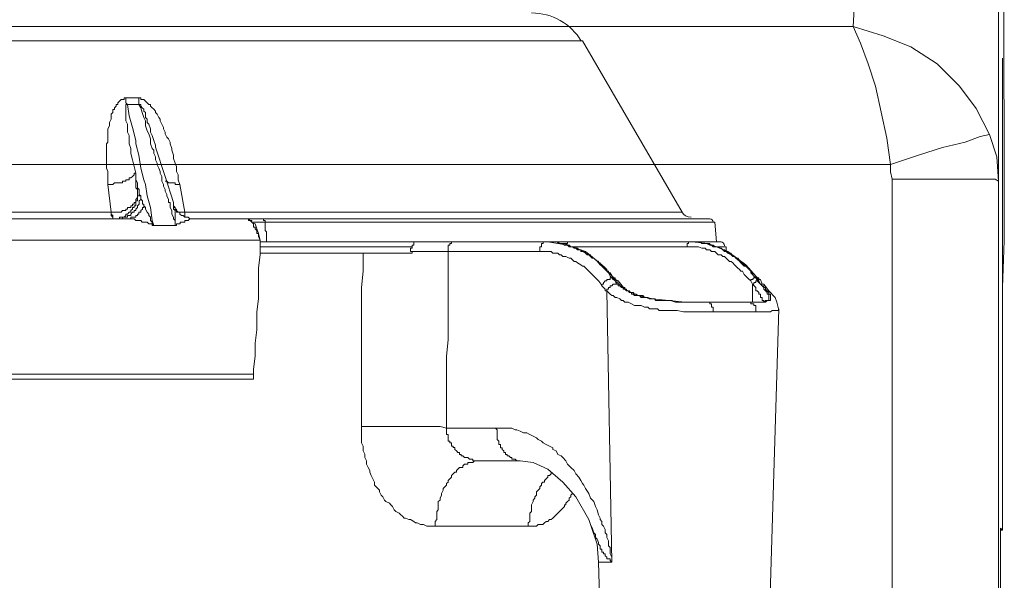
# Model space of a CAD drawing. Units: inches. Extents: x 11.1 to 27.7, y 20.5 to 52.7.
# Drawn here: x 19.3 to 27.1, y 44.5 to 49 of the extents above; entities that cross this region are included whole.
import ezdxf

# ---------------------------------------------------------------- set-up
doc = ezdxf.new("R2010")
doc.units = ezdxf.units.IN
doc.header["$MEASUREMENT"] = 0
doc.layers.add('Layer 1', color=7, linetype='Continuous')

# ---------------------------------------------------------------- blocks, each defined once
blk = doc.blocks.new('block 10')
at = {"layer": 'Layer 1', "color": 250, "lineweight": 5, "true_color": 0x231f20}
blk.add_open_spline([(23.7408, 48.7903), (23.6595, 48.9288), (23.508, 49.0156), (23.3443, 49.0156)], degree=3, dxfattribs=at)
blk = doc.blocks.new('block 11')
at = {"layer": 'Layer 1', "color": 250, "lineweight": 5, "true_color": 0x231f20}
for points in [[(24.5425, 47.4278), (24.5573, 47.4009), (24.5856, 47.384), (24.6162, 47.384), (24.6162, 47.384), (24.6187, 47.384), (24.6187, 47.384)], [(24.793, 47.3475), (24.7913, 47.3609), (24.7809, 47.3713), (24.7664, 47.3713), (24.7664, 47.3713), (24.7651, 47.3713), (24.7651, 47.3713)], [(24.8839, 47.1563), (24.8839, 47.1749), (24.8688, 47.189), (24.8509, 47.189), (24.8509, 47.189), (24.8502, 47.189), (24.8502, 47.189)]]:
    blk.add_open_spline(points, degree=3, knots=[0, 0, 0, 0, 1, 1, 1, 2, 2, 2, 2], dxfattribs=at)

msp = doc.modelspace()

# ---------------------------------------------------------------- linework, layer by layer
at = {"layer": 'Layer 1', "color": 250, "lineweight": 5, "true_color": 0x231f20}
for points in [[(27.1005, 51.514), (27.1153, 47.97)], [(26.1631, 50.218), (26.0887, 50.0553), (26.0284, 49.8762), (25.9833, 49.6826), (25.954, 49.4442), (25.9247, 49.192), (25.9092, 48.9078)], [(27.0705, 49.429), (27.0705, 49.2199), (27.0705, 49.0129), (27.0705, 48.7882), (27.0705, 48.5357), (27.0705, 48.268), (27.0705, 47.9848), (27.0705, 47.6717)], [(25.9092, 48.9078), (25.5671, 48.9078), (25.1802, 48.9078), (24.763, 48.9078), (15.7689, 48.9078)], [(26.2068, 47.8064), (26.1779, 48.0148), (26.1331, 48.2232), (26.0887, 48.4313), (26.0287, 48.6098), (25.9688, 48.7741), (25.9092, 48.9078)], [(25.9092, 48.9078), (26.1479, 48.833), (26.3705, 48.7441), (26.5796, 48.6098), (26.7584, 48.432), (26.8917, 48.2529), (26.9968, 48.0444)], [(17.3157, 48.7937), (23.7498, 48.7937)], [(24.5449, 47.424), (23.7498, 48.7937)], [(27.1005, 47.4788), (27.1005, 47.7461), (27.1005, 47.9848), (27.1005, 48.2084), (27.1005, 48.3717), (27.1005, 48.5054), (27.1005, 48.5957), (27.1005, 48.6553), (27.1005, 48.5802), (27.1005, 48.4916), (27.1005, 48.3418), (27.1005, 48.1778), (27.1005, 47.97), (27.1005, 47.7165), (27.1005, 47.4491)], [(27.1005, 48.5957), (27.1005, 48.6098), (27.1005, 48.6249), (27.1005, 48.6401), (27.1005, 48.6553)], [(27.1005, 48.566), (27.1005, 48.5957)], [(27.1005, 48.5509), (27.1005, 48.566)], [(27.1005, 48.5209), (27.1005, 48.5509)], [(27.1005, 48.4916), (27.1005, 48.5209)], [(27.1005, 48.462), (27.1005, 48.4916)], [(27.1005, 48.432), (27.1005, 48.462)], [(27.1005, 48.3872), (27.1005, 48.432)], [(27.1005, 48.3418), (27.1005, 48.3872)], [(20.1087, 48.3373), (20.1087, 48.3373), (20.0952, 48.3373), (20.0952, 48.3238), (20.0818, 48.3238), (20.0697, 48.3238), (20.0567, 48.3104), (20.0429, 48.2977), (20.0429, 48.2853), (20.0301, 48.2853), (20.0301, 48.2715), (20.0167, 48.2587), (20.0167, 48.2453), (20.0036, 48.2453), (20.0036, 48.2322), (20.0036, 48.2198), (19.9909, 48.2064), (19.9909, 48.1933), (19.9909, 48.1805), (19.9909, 48.1674), (19.9781, 48.1409), (19.9781, 48.1154), (19.965, 48.0892), (19.965, 48.0754), (19.965, 48.0496), (19.965, 48.0234), (19.965, 48.0107), (19.965, 47.9848), (19.9519, 47.9711), (19.9519, 47.9449), (19.9519, 47.9325), (19.9519, 47.907), (19.9519, 47.8929), (19.9519, 47.8539), (19.9519, 47.8415), (19.9519, 47.8016), (19.9519, 47.7764), (19.965, 47.7499), (19.965, 47.7106), (19.965, 47.6844), (19.965, 47.6448)], [(20.2124, 48.3373), (20.1087, 48.3373)], [(20.1087, 48.3373), (20.1087, 48.3238), (20.1087, 48.3104), (20.1087, 48.2977), (20.1207, 48.2853)], [(20.2124, 48.3373), (20.2124, 48.3238), (20.2124, 48.3104), (20.2124, 48.2977), (20.2124, 48.2853)], [(20.5393, 47.6448), (20.5255, 47.6844), (20.5255, 47.723), (20.5128, 47.7502), (20.5128, 47.7888), (20.4997, 47.815), (20.4866, 47.8539), (20.4866, 47.8805), (20.4732, 47.9194), (20.4732, 47.9325), (20.4608, 47.9711), (20.4608, 47.9848), (20.448, 48.0107), (20.4342, 48.0234), (20.4215, 48.0496), (20.4215, 48.0624), (20.4091, 48.0892), (20.4091, 48.102), (20.3957, 48.1278), (20.3819, 48.1543), (20.3819, 48.1674), (20.3695, 48.1812), (20.3567, 48.2064), (20.3433, 48.2198), (20.3433, 48.2322), (20.3299, 48.2463), (20.3171, 48.2587), (20.3037, 48.2715), (20.3037, 48.2853), (20.2906, 48.2853), (20.2782, 48.2977), (20.2647, 48.3104), (20.2516, 48.3238), (20.2396, 48.3238), (20.2258, 48.3238), (20.2258, 48.3373), (20.2127, 48.3373)], [(27.1005, 48.2977), (27.1005, 48.3418)], [(20.1207, 48.2853), (20.1087, 48.2853), (20.1087, 48.2715), (20.1087, 48.2587), (20.1087, 48.2463), (20.1087, 48.2322), (20.1087, 48.2198), (20.1087, 48.2064), (20.1087, 48.1933), (20.1087, 48.1674), (20.1087, 48.1543), (20.1207, 48.1278), (20.1207, 48.1154), (20.1207, 48.0892), (20.1207, 48.0624), (20.1345, 48.0379), (20.1345, 48.01), (20.1345, 47.9717), (20.1476, 47.9332), (20.1476, 47.8942), (20.1604, 47.8415), (20.1734, 47.7888), (20.1872, 47.7361)], [(20.2124, 48.2853), (20.1207, 48.2853)], [(20.3299, 47.3196), (20.3171, 47.3585), (20.3037, 47.4629), (20.2782, 47.5545), (20.2647, 47.6448), (20.2516, 47.6844), (20.2258, 47.7764), (20.2124, 47.8805), (20.1872, 47.9711), (20.1872, 47.9976), (20.1604, 48.102), (20.1345, 48.1933), (20.1207, 48.2853)], [(20.3433, 47.9459), (20.3433, 47.9459), (20.3433, 47.9587), (20.3299, 47.9976), (20.3171, 48.0379), (20.3037, 48.0624), (20.3037, 48.0892), (20.2906, 48.1278), (20.2782, 48.1409), (20.2782, 48.1674), (20.2647, 48.1805), (20.2647, 48.2064), (20.2647, 48.2198), (20.2516, 48.2322), (20.2516, 48.2463), (20.2382, 48.2587), (20.2258, 48.2715), (20.2258, 48.2853), (20.2124, 48.2853)], [(20.2124, 48.2853), (20.2124, 48.2853), (20.2258, 48.2587), (20.2382, 48.2198), (20.2516, 48.1805), (20.2647, 48.1543), (20.2647, 48.1154), (20.2782, 48.0754), (20.2906, 48.0496), (20.3037, 48.01), (20.3037, 47.9717), (20.3164, 47.9332)], [(27.1005, 48.2387), (27.1005, 48.2977)], [(27.1005, 48.1933), (27.1005, 48.2377)], [(27.1005, 48.1189), (27.1005, 48.1933)], [(27.1005, 48.0737), (27.1005, 48.1189)], [(27.1005, 48), (27.1005, 48.0748)], [(26.9965, 48.0444), (26.922, 48.0296), (26.8035, 47.9848), (26.6237, 47.9407), (26.4304, 47.8811), (26.2068, 47.8064)], [(26.9965, 48.0444), (27.0557, 47.8656), (27.0705, 47.6724)], [(27.1005, 47.9252), (27.1005, 48)], [(20.3171, 47.9325), (20.3299, 47.9194), (20.3299, 47.8929), (20.3433, 47.867), (20.3433, 47.8415), (20.3567, 47.815), (20.3567, 47.8026), (20.3695, 47.7764), (20.3819, 47.7499), (20.3819, 47.7368), (20.3957, 47.7106)], [(20.3433, 47.9459), (20.3433, 47.9459)], [(20.4215, 47.7106), (20.3433, 47.9449)], [(27.1005, 47.8515), (27.1005, 47.9252)], [(27.1157, 47.1952), (27.1157, 47.5825), (27.1157, 47.97)], [(27.1005, 47.7909), (27.1005, 47.8512)], [(26.2068, 47.8064), (25.8785, 47.8064), (25.5216, 47.8064), (25.1499, 47.8064), (24.7475, 47.8064), (24.3017, 47.8064), (15.7834, 47.8064)], [(26.2068, 47.8064), (26.2068, 47.7461), (26.222, 47.6872)], [(27.1005, 47.7027), (27.1005, 47.7909)], [(19.965, 47.6448), (19.9781, 47.6448), (19.9909, 47.6448), (20.0036, 47.6448), (20.0174, 47.6589), (20.0301, 47.6589), (20.0429, 47.6589), (20.0567, 47.6589), (20.0697, 47.6589), (20.0818, 47.6589), (20.0818, 47.6717), (20.0952, 47.6717), (20.1087, 47.6717), (20.1087, 47.6844), (20.1207, 47.6844), (20.1345, 47.6844), (20.1345, 47.6979), (20.1476, 47.6979), (20.1604, 47.7106), (20.1734, 47.723), (20.1734, 47.7368), (20.1872, 47.7368)], [(20.2258, 47.5545), (20.2258, 47.5545), (20.2127, 47.567), (20.2127, 47.5931), (20.2127, 47.6059), (20.1993, 47.619), (20.1993, 47.6448), (20.1993, 47.6589), (20.1872, 47.6844), (20.1872, 47.6979), (20.1872, 47.723), (20.1872, 47.7368)], [(20.1872, 47.7368), (20.1872, 47.7368), (20.1872, 47.723), (20.1872, 47.6979), (20.1872, 47.6844), (20.1872, 47.6589), (20.1872, 47.6448), (20.1872, 47.6193), (20.1993, 47.6059), (20.1993, 47.5935), (20.1993, 47.567), (20.1993, 47.5545)], [(20.3957, 47.7106), (20.3957, 47.6844), (20.3957, 47.6717), (20.4091, 47.6448), (20.4091, 47.6328), (20.4215, 47.6059), (20.4215, 47.5935), (20.4349, 47.567), (20.4349, 47.5545), (20.448, 47.5273), (20.448, 47.5146)], [(20.4866, 47.5022), (20.4215, 47.7106)], [(26.222, 47.6872), (26.222, 33.2886)], [(27.0705, 47.6724), (27.0416, 47.6872), (26.9813, 47.6872), (26.8773, 47.6872), (26.7429, 47.6872), (26.5796, 47.6872), (26.4001, 47.6872), (26.222, 47.6872)], [(27.1005, 47.6272), (27.1005, 47.7027)], [(19.965, 47.6448), (19.9909, 47.424)], [(20.5393, 47.6448), (20.5393, 47.6448), (20.5255, 47.6448), (20.5128, 47.6448), (20.4997, 47.6448), (20.4997, 47.6589), (20.4866, 47.6589), (20.4732, 47.6589), (20.4608, 47.6589), (20.448, 47.6589), (20.4342, 47.6717), (20.4215, 47.6717)], [(20.5779, 47.424), (20.5393, 47.6448)], [(27.0705, 47.6724), (27.0705, 33.2727)], [(27.1005, 47.5384), (27.1005, 47.6272)], [(19.9909, 47.424), (20.0036, 47.424), (20.0167, 47.424), (20.0301, 47.424), (20.0429, 47.424), (20.0567, 47.424), (20.0697, 47.424), (20.0815, 47.4371), (20.0952, 47.4371), (20.1087, 47.4371), (20.1087, 47.4491), (20.1207, 47.4491), (20.1207, 47.4629), (20.1338, 47.4629), (20.1476, 47.4629), (20.1476, 47.476), (20.1604, 47.476), (20.1604, 47.4894), (20.1734, 47.4894), (20.1734, 47.5022), (20.1872, 47.5022), (20.1872, 47.5146), (20.1872, 47.5273), (20.1993, 47.5411), (20.1993, 47.5545)], [(20.2258, 47.5545), (20.2258, 47.5411), (20.2258, 47.5273), (20.2127, 47.5146), (20.2127, 47.5022), (20.2127, 47.4894), (20.1993, 47.476), (20.1993, 47.4629), (20.1872, 47.4491), (20.1872, 47.4371), (20.1734, 47.4371), (20.1734, 47.424), (20.1604, 47.424), (20.1476, 47.4102), (20.1476, 47.3975), (20.1338, 47.3975), (20.1207, 47.3975), (20.1207, 47.384), (20.1087, 47.384), (20.0952, 47.384)], [(20.1993, 47.5545), (20.1993, 47.5411), (20.1993, 47.5273), (20.1993, 47.5146), (20.1872, 47.5146), (20.1872, 47.5022), (20.1872, 47.4894), (20.1872, 47.476), (20.1734, 47.476), (20.1734, 47.4629), (20.1604, 47.4629), (20.1604, 47.4491), (20.1476, 47.4371), (20.1476, 47.424), (20.1345, 47.424), (20.1207, 47.4102), (20.1087, 47.4102), (20.1087, 47.3975)], [(20.2258, 47.5545), (20.1993, 47.5545)], [(20.2516, 47.476), (20.2516, 47.4894), (20.2396, 47.4894), (20.2396, 47.5022), (20.2396, 47.5146), (20.2258, 47.5284), (20.2258, 47.5411), (20.2258, 47.5545)], [(27.1005, 47.4788), (27.1005, 47.5384)], [(20.2516, 47.476), (20.2516, 47.476), (20.2516, 47.4629), (20.2396, 47.4629), (20.2396, 47.4498), (20.2258, 47.4371), (20.2258, 47.424), (20.2124, 47.424), (20.2124, 47.4102), (20.1993, 47.4102), (20.1993, 47.3975), (20.1872, 47.3975), (20.1872, 47.384), (20.1734, 47.384), (20.1604, 47.384), (20.1476, 47.384), (20.1476, 47.3713), (20.1345, 47.3713), (20.1207, 47.3713)], [(20.3299, 47.3196), (20.3171, 47.332), (20.3171, 47.3451), (20.3037, 47.3585), (20.3037, 47.3713), (20.3037, 47.3847), (20.2906, 47.3975), (20.2906, 47.4102), (20.2782, 47.424), (20.2647, 47.4491), (20.2647, 47.4629), (20.2516, 47.476)], [(20.448, 47.5146), (20.448, 47.5146), (20.448, 47.5022), (20.4608, 47.5022)], [(20.4608, 47.5022), (20.4608, 47.476), (20.4608, 47.4629), (20.4739, 47.4371), (20.4739, 47.424), (20.4739, 47.4102), (20.4866, 47.3847), (20.4866, 47.3713), (20.5004, 47.3585), (20.5004, 47.3451), (20.5004, 47.3196)], [(20.4866, 47.476), (20.4866, 47.476), (20.4866, 47.4894), (20.4866, 47.5022)], [(20.6564, 47.3713), (20.644, 47.3713), (20.6303, 47.3713), (20.6168, 47.3713), (20.6041, 47.3847), (20.5917, 47.3847), (20.5786, 47.3847), (20.5645, 47.3975), (20.5524, 47.3975), (20.5393, 47.4102), (20.5393, 47.424), (20.5255, 47.424), (20.5128, 47.424), (20.5128, 47.4371), (20.4997, 47.4491), (20.4997, 47.4629), (20.4866, 47.4629), (20.4866, 47.476)], [(20.5004, 47.3196), (20.5004, 47.332), (20.5004, 47.3451), (20.5004, 47.3713), (20.5004, 47.3847), (20.5004, 47.3975), (20.5004, 47.4102), (20.5004, 47.424), (20.5004, 47.4371), (20.4866, 47.4491), (20.4866, 47.4629), (20.4866, 47.476)], [(20.6303, 47.3713), (20.6168, 47.3713), (20.6041, 47.3847), (20.5917, 47.3847), (20.5779, 47.3847), (20.5652, 47.3975), (20.5528, 47.3975), (20.5393, 47.4102), (20.5393, 47.424), (20.5255, 47.424), (20.5128, 47.4371), (20.5128, 47.4491), (20.5004, 47.4491), (20.5004, 47.4629), (20.4873, 47.476), (20.4873, 47.4894), (20.4873, 47.5022)], [(27.1005, 47.2107), (27.1005, 47.4788)], [(27.1005, 47.3892), (27.1005, 47.4788)], [(27.1005, 47.4491), (27.1005, 47.1814), (27.1005, 46.9427), (27.1005, 46.7343), (27.1005, 46.5706), (27.1005, 46.4359), (27.1005, 46.3319)], [(19.143, 47.3713), (20.1207, 47.3713)], [(19.1689, 47.424), (19.9909, 47.424)], [(19.9909, 47.424), (19.9909, 47.424)], [(20.0036, 47.3713), (20.0036, 47.3713), (20.0036, 47.3847), (19.9909, 47.3975), (19.9909, 47.4102), (19.9909, 47.424)], [(20.0036, 47.384), (20.0036, 47.384), (20.0036, 47.3975), (19.9909, 47.4102), (19.9909, 47.424)], [(20.0167, 47.3713), (20.0167, 47.3713), (20.0036, 47.3713), (20.0036, 47.3847)], [(20.0036, 47.3713), (20.0167, 47.3713)], [(20.0167, 47.3713), (20.0167, 47.3713)], [(20.0167, 47.3713), (20.0301, 47.3713)], [(20.0301, 47.3713), (20.0301, 47.3713)], [(20.0301, 47.3713), (20.0301, 47.3713)], [(20.0301, 47.3713), (20.0301, 47.3713)], [(20.0301, 47.3713), (20.0429, 47.3713)], [(20.0429, 47.3713), (20.0429, 47.3713)], [(20.0429, 47.3713), (20.0429, 47.3713)], [(20.0429, 47.3713), (20.0563, 47.3713)], [(20.0429, 47.3713), (20.0563, 47.3713)], [(20.0567, 47.3713), (20.0567, 47.3847)], [(20.0567, 47.384), (20.0697, 47.384)], [(20.0567, 47.384), (20.0567, 47.384)], [(20.0567, 47.3713), (20.0567, 47.3713)], [(20.0567, 47.3713), (20.0567, 47.3713)], [(20.0567, 47.3713), (20.0697, 47.3713)], [(20.0697, 47.384), (20.0697, 47.384)], [(20.0697, 47.384), (20.0815, 47.384)], [(20.0697, 47.3713), (20.0815, 47.3713)], [(20.0818, 47.3713), (20.0818, 47.3847)], [(20.0818, 47.384), (20.0818, 47.384)], [(20.0818, 47.384), (20.0952, 47.384)], [(20.0818, 47.384), (20.0952, 47.384)], [(20.0952, 47.384), (20.1087, 47.3975)], [(20.3299, 47.3196), (20.3171, 47.3196), (20.3171, 47.332), (20.3037, 47.332), (20.2906, 47.332), (20.2782, 47.3451), (20.2647, 47.3451), (20.2516, 47.3451), (20.2382, 47.3451), (20.2258, 47.3585), (20.2124, 47.3585), (20.1993, 47.3585), (20.1872, 47.3585), (20.1734, 47.3713), (20.1604, 47.3713), (20.1476, 47.3713), (20.1345, 47.3713), (20.1207, 47.3713)], [(20.5004, 47.3196), (20.5128, 47.3196), (20.5128, 47.332), (20.5255, 47.332), (20.54, 47.332), (20.54, 47.3451), (20.5528, 47.3451), (20.5652, 47.3451), (20.5779, 47.3451), (20.5779, 47.3585), (20.5917, 47.3585), (20.6041, 47.3585), (20.6168, 47.3713), (20.6303, 47.3713), (20.643, 47.3713), (20.6564, 47.3713)], [(20.5255, 47.424), (20.5255, 47.424), (20.5393, 47.424), (20.5528, 47.424), (20.5652, 47.424), (20.5779, 47.424)], [(20.5779, 47.424), (24.5449, 47.424)], [(20.5779, 47.424), (20.5779, 47.424)], [(20.5779, 47.424), (20.5779, 47.4102), (20.5779, 47.3975), (20.5779, 47.384), (20.5917, 47.384)], [(20.5779, 47.424), (20.5779, 47.4102), (20.5779, 47.3975), (20.5779, 47.384)], [(20.643, 47.3713), (20.6303, 47.3713)], [(20.6564, 47.3713), (20.6564, 47.3713), (20.644, 47.3713)], [(20.6564, 47.3713), (24.7664, 47.3713)], [(21.0871, 47.3713), (21.074, 47.3713)], [(21.0871, 47.3713), (21.0871, 47.3713), (21.074, 47.3713)], [(21.1126, 47.3585), (21.0995, 47.3585), (21.0871, 47.3713)], [(21.0871, 47.3713), (21.0871, 47.3713)], [(21.0871, 47.3585), (21.0871, 47.3585), (21.0871, 47.3713)], [(21.2049, 47.3713), (21.2049, 47.3713), (21.2049, 47.3585), (21.218, 47.3585), (21.218, 47.3451)], [(27.1005, 47.2107), (27.1005, 47.3003), (27.1005, 47.3451), (27.1005, 47.3899)], [(20.5004, 47.3196), (20.3299, 47.3196)], [(21.0995, 47.3585), (21.0995, 47.3585), (21.0871, 47.3585)], [(21.0871, 47.3585), (21.0871, 47.3585), (21.0995, 47.3585), (21.1126, 47.3585)], [(21.126, 47.332), (21.126, 47.332), (21.1126, 47.3451), (21.0995, 47.3585)], [(21.1126, 47.3585), (21.1126, 47.3585)], [(21.1126, 47.3451), (21.1126, 47.3585)], [(21.1784, 47.2011), (21.1653, 47.2541), (21.1525, 47.2931), (21.1388, 47.332), (21.1126, 47.3451)], [(21.126, 47.3451), (21.1388, 47.3451)], [(21.1653, 47.228), (21.1653, 47.2414), (21.1653, 47.2541), (21.1525, 47.2541), (21.1525, 47.2672), (21.1525, 47.2796), (21.1388, 47.2931), (21.1388, 47.3062), (21.126, 47.3062), (21.126, 47.3196), (21.126, 47.332)], [(21.1388, 47.3451), (21.1388, 47.3451), (21.1525, 47.3451), (21.1653, 47.3451), (21.1791, 47.3451), (21.1911, 47.3451), (21.2049, 47.3451), (21.218, 47.3451)], [(21.218, 47.3451), (24.8061, 47.3451)], [(21.2301, 47.189), (21.2301, 47.189), (21.2301, 47.2142), (21.2301, 47.228), (21.2301, 47.2414), (21.2301, 47.2672), (21.218, 47.2796), (21.218, 47.2931), (21.218, 47.3062), (21.218, 47.332), (21.218, 47.3451)], [(24.8188, 47.189), (24.8061, 47.3451)], [(21.1653, 47.228), (21.1784, 47.2011)], [(27.1005, 47.1367), (27.1005, 47.2107)], [(27.1005, 46.9568), (27.1005, 47.2107)], [(18.0857, 47.2011), (21.1791, 47.2011)], [(21.126, 46.1314), (21.126, 46.1717), (21.1388, 46.2747), (21.1388, 46.3801), (21.1525, 46.4845), (21.1525, 46.5234), (21.1525, 46.6282), (21.1653, 46.7325), (21.1653, 46.8366), (21.1653, 46.8762), (21.1653, 46.9799), (21.1784, 47.0846), (21.1784, 47.189)], [(21.1784, 47.189), (21.1784, 47.189), (21.1784, 47.2011)], [(21.1784, 47.189), (21.1784, 47.189), (21.1784, 47.2011)], [(21.1784, 47.2011), (21.1784, 47.2011)], [(21.1784, 47.189), (24.8577, 47.189)], [(21.1784, 47.1494), (22.3917, 47.1494)], [(22.3797, 47.1105), (22.3797, 47.1105), (22.3797, 47.1236), (22.3797, 47.1367), (22.3917, 47.1367), (22.3917, 47.1487)], [(22.4172, 47.189), (22.4172, 47.189), (22.4048, 47.189), (22.4048, 47.1759), (22.4048, 47.1622), (22.3917, 47.1622), (22.3917, 47.1487)], [(22.6787, 47.1105), (22.6787, 47.1105), (22.6787, 47.1236), (22.6787, 47.1367), (22.6787, 47.1487), (22.6787, 47.1622), (22.6922, 47.1622), (22.6922, 47.1759), (22.7052, 47.1759), (22.7052, 47.189), (22.7176, 47.189), (22.7311, 47.189)], [(23.4091, 47.1105), (23.4091, 47.1105), (23.4091, 47.1236), (23.4091, 47.1367), (23.4091, 47.1487), (23.4222, 47.1487), (23.4222, 47.1622), (23.4222, 47.1759), (23.4356, 47.1759), (23.4356, 47.189), (23.4487, 47.189), (23.4614, 47.189)], [(23.4752, 47.189), (23.4614, 47.189)], [(24.0099, 46.8886), (23.9059, 47.0057), (23.7756, 47.1105), (23.6185, 47.1635), (23.4752, 47.189)], [(23.4752, 47.189), (23.4876, 47.189)], [(23.6185, 47.1759), (23.6058, 47.1759), (23.5924, 47.1759), (23.5796, 47.1759), (23.5665, 47.1759), (23.5527, 47.189), (23.54, 47.189), (23.5272, 47.189), (23.5138, 47.189), (23.5004, 47.189), (23.4876, 47.189), (23.4752, 47.189)], [(23.5004, 47.189), (23.4883, 47.189)], [(23.5138, 47.189), (23.5004, 47.189)], [(23.5272, 47.189), (23.5148, 47.189)], [(23.54, 47.189), (23.5272, 47.189)], [(23.5665, 47.1759), (23.54, 47.189)], [(23.5796, 47.1759), (23.5665, 47.1759)], [(23.9837, 46.902), (23.9837, 46.902), (23.9713, 46.9148), (23.9575, 46.941), (23.9448, 46.9537), (23.9317, 46.9672), (23.9183, 46.9799), (23.9059, 46.9927), (23.8924, 47.0057), (23.8793, 47.0195), (23.8673, 47.033), (23.8535, 47.045), (23.8404, 47.0581), (23.8277, 47.0581), (23.8139, 47.0712), (23.8008, 47.0846), (23.7887, 47.0846), (23.7753, 47.097), (23.7619, 47.1105), (23.7364, 47.1105), (23.7364, 47.1236), (23.7095, 47.1236), (23.6967, 47.1367), (23.6837, 47.1367), (23.6709, 47.1487), (23.6582, 47.1487), (23.6444, 47.1487), (23.6313, 47.1622), (23.6185, 47.1622), (23.6058, 47.1622), (23.5924, 47.1759), (23.5796, 47.1759)], [(23.6444, 47.189), (23.6444, 47.189), (23.6313, 47.189), (23.6313, 47.1759), (23.6185, 47.1759), (23.6185, 47.1622)], [(23.6185, 47.1759), (23.6313, 47.1622)], [(23.7498, 47.1105), (23.7498, 47.1105), (23.7364, 47.1236), (23.7226, 47.1236), (23.7095, 47.1367), (23.6967, 47.1367), (23.6967, 47.1487), (23.6837, 47.1487), (23.6709, 47.1487), (23.6578, 47.1487), (23.6444, 47.1622), (23.6313, 47.1622)], [(23.6578, 47.1494), (24.5839, 47.1494)], [(24.5969, 47.189), (24.5969, 47.189), (24.5969, 47.1759), (24.5845, 47.1759)], [(24.5845, 47.1759), (24.5845, 47.1622), (24.5845, 47.1494)], [(24.5845, 47.1494), (24.5969, 47.1494), (24.6104, 47.1494), (24.6242, 47.1494), (24.6486, 47.1494), (24.6621, 47.1494), (24.6758, 47.1494), (24.7017, 47.137), (24.7144, 47.137), (24.7279, 47.137), (24.7406, 47.1236), (24.754, 47.1236), (24.7664, 47.1236), (24.7795, 47.1105), (24.793, 47.1105), (24.8061, 47.1105), (24.8188, 47.0981), (24.8326, 47.0836), (24.8577, 47.0836), (24.8705, 47.0712), (24.8839, 47.0712), (24.8967, 47.0581), (24.9101, 47.045), (24.9225, 47.0323), (24.9363, 47.0323), (24.949, 47.0195), (24.9621, 47.0057), (24.9749, 46.9927), (24.988, 46.9799), (25.0021, 46.9668), (25.0145, 46.9537), (25.0276, 46.9537), (25.041, 46.9275), (25.0541, 46.9148), (25.0669, 46.902), (25.08, 46.8886), (25.0934, 46.8762)], [(24.6104, 47.189), (24.6104, 47.189), (24.598, 47.189)], [(24.6231, 47.189), (24.6104, 47.189)], [(25.1582, 46.8886), (25.0541, 47.0057), (24.9101, 47.1105), (24.754, 47.1759), (24.6231, 47.189)], [(24.6369, 47.189), (24.6231, 47.189)], [(24.6231, 47.189), (24.6621, 47.189)], [(24.6231, 47.189), (24.6231, 47.189)], [(24.6621, 47.189), (24.6369, 47.189)], [(24.6758, 47.189), (24.6621, 47.189)], [(24.6621, 47.189), (24.6621, 47.189)], [(24.6758, 47.189), (24.6621, 47.189)], [(24.6882, 47.189), (24.6758, 47.189)], [(24.6882, 47.189), (24.6758, 47.189)], [(24.7017, 47.1759), (24.6882, 47.189)], [(24.7144, 47.1759), (24.6882, 47.189)], [(24.7144, 47.1759), (24.7017, 47.1759)], [(24.7017, 47.1759), (24.7017, 47.1759)], [(24.7144, 47.1759), (24.7406, 47.1759), (24.7664, 47.1622), (24.7795, 47.1622), (24.793, 47.1494), (24.8061, 47.1494), (24.8188, 47.1494), (24.8326, 47.1494), (24.845, 47.1367), (24.8577, 47.1367), (24.8705, 47.1236), (24.8832, 47.1105), (24.8967, 47.1105), (24.9101, 47.097), (24.9363, 47.0846), (24.9497, 47.0712), (24.9625, 47.0712), (24.9749, 47.0581), (24.9887, 47.045), (25.0021, 47.033), (25.0145, 47.0195), (25.0276, 47.0061), (25.041, 46.9927), (25.0541, 46.9927), (25.0669, 46.9799), (25.08, 46.9672), (25.093, 46.9537), (25.093, 46.941), (25.1058, 46.9279), (25.1185, 46.9148), (25.1323, 46.9014)], [(24.7279, 47.1759), (24.7151, 47.1759)], [(24.7406, 47.1759), (24.7279, 47.1759)], [(24.754, 47.1759), (24.7406, 47.1759)], [(24.7406, 47.1759), (24.7406, 47.1759)], [(24.7664, 47.1759), (24.754, 47.1759)], [(24.7664, 47.1622), (24.7664, 47.1759)], [(24.7795, 47.1622), (24.7664, 47.1622)], [(24.7795, 47.1622), (24.793, 47.1622)], [(24.8061, 47.1494), (24.7937, 47.1622)], [(24.8974, 47.1494), (24.8061, 47.1494)], [(24.8188, 47.1494), (24.8061, 47.1494)], [(24.8326, 47.1494), (24.8188, 47.1494)], [(24.8188, 47.1494), (24.8188, 47.1494)], [(24.845, 47.1367), (24.8326, 47.1487)], [(24.8577, 47.1367), (24.845, 47.1367)], [(24.8577, 47.1367), (24.8577, 47.1367), (24.8712, 47.1236), (24.8839, 47.1236), (24.8974, 47.1105), (24.9101, 47.1105), (24.9225, 47.097), (24.9363, 47.097), (24.9363, 47.0846), (24.9497, 47.0712), (24.9625, 47.0712), (24.9749, 47.0581), (24.9887, 47.0581), (25.0014, 47.045), (25.0145, 47.0323), (25.0276, 47.0195), (25.041, 47.0057), (25.0541, 46.9927), (25.0669, 46.9799), (25.08, 46.9668), (25.0934, 46.9537), (25.1058, 46.941), (25.1058, 46.9275), (25.1185, 46.9148), (25.1323, 46.902)], [(24.8974, 47.1105), (24.8974, 47.1487)], [(27.1005, 46.4814), (27.1005, 46.8245), (27.1153, 47.1952)], [(27.1005, 47.0161), (27.1005, 47.1367)], [(21.1784, 47.097), (22.3917, 47.097)], [(22, 47.097), (22, 46.9537), (21.9876, 46.8232), (21.9876, 46.6795), (21.9876, 46.5493), (21.9876, 46.4053), (21.9876, 46.2623), (21.9876, 46.1314), (21.9876, 45.9877), (21.9876, 45.8575), (21.9876, 45.7138)], [(22.6787, 47.1105), (22.6529, 47.1105), (22.614, 47.1105), (22.5874, 47.1105), (22.5747, 47.1105), (22.5478, 47.1105), (22.5227, 47.1105), (22.4954, 47.1105), (22.4703, 47.1105), (22.4441, 47.1105), (22.4186, 47.1105), (22.3797, 47.1105)], [(22.3917, 47.097), (22.3917, 47.097), (22.3917, 47.1105), (22.3797, 47.1105)], [(22.6787, 47.1105), (22.6787, 46.9672), (22.6787, 46.8366), (22.6787, 46.6936), (22.6787, 46.5493), (22.6787, 46.4053), (22.666, 46.2747), (22.666, 46.1314), (22.666, 45.9877), (22.666, 45.8444), (22.666, 45.7014)], [(23.4091, 47.1105), (22.6787, 47.1105)], [(23.9059, 46.8366), (23.8924, 46.8617), (23.8793, 46.8762), (23.8673, 46.8886), (23.8535, 46.902), (23.8397, 46.9148), (23.8277, 46.9275), (23.8139, 46.9403), (23.8008, 46.9537), (23.7887, 46.9668), (23.7753, 46.9799), (23.7619, 46.9927), (23.7498, 46.9927), (23.7364, 47.0057), (23.7095, 47.0195), (23.6967, 47.0323), (23.6837, 47.0323), (23.6709, 47.045), (23.6582, 47.0581), (23.6447, 47.0581), (23.6185, 47.0712), (23.6058, 47.0712), (23.5924, 47.0712), (23.5796, 47.0846), (23.5665, 47.0846), (23.5527, 47.0981), (23.54, 47.0981), (23.5138, 47.0981), (23.5004, 47.1105), (23.4876, 47.1105), (23.4614, 47.1105), (23.4353, 47.1105), (23.4222, 47.1105), (23.4091, 47.1105)], [(23.8008, 47.0846), (23.7498, 47.1105)], [(23.8673, 47.033), (23.8673, 47.033), (23.8535, 47.045), (23.8404, 47.0581), (23.8277, 47.0581), (23.8277, 47.0719), (23.8139, 47.0719), (23.8139, 47.0846), (23.8008, 47.0846)], [(23.9713, 46.941), (23.9575, 46.941), (23.9575, 46.9537), (23.9448, 46.9537), (23.9448, 46.9672), (23.9314, 46.9799), (23.9183, 46.9927), (23.9059, 46.9927), (23.9059, 47.0061), (23.8924, 47.0061), (23.8924, 47.0195), (23.8793, 47.0195), (23.8793, 47.033), (23.8673, 47.033)], [(27.1005, 46.9427), (27.1005, 47.0175)], [(23.9965, 46.902), (23.9713, 46.941)], [(23.9713, 46.8886), (23.9713, 46.8886), (23.9713, 46.902), (23.9837, 46.902)], [(23.9837, 46.902), (23.9965, 46.902)], [(23.9965, 46.8886), (23.9837, 46.902)], [(23.9965, 46.902), (24.0099, 46.8886)], [(23.9965, 46.902), (23.9965, 46.902), (24.0099, 46.902), (24.0099, 46.8886)], [(25.1323, 46.902), (25.1323, 46.902), (25.1185, 46.902), (25.1058, 46.8886), (25.0934, 46.8886)], [(25.1323, 46.902), (25.1323, 46.902)], [(25.1323, 46.902), (25.1447, 46.8762)], [(25.1582, 46.8762), (25.1323, 46.902)], [(25.1582, 46.8886), (25.1582, 46.8886), (25.1582, 46.902), (25.1447, 46.902), (25.1323, 46.902)], [(27.1005, 46.7494), (27.1005, 46.9579)], [(27.1005, 46.8679), (27.1005, 46.9427)], [(23.9059, 46.8366), (23.9059, 46.8497), (23.9183, 46.8497), (23.9183, 46.8617), (23.9314, 46.8762), (23.9448, 46.8762), (23.9448, 46.8886), (23.9568, 46.8886), (23.9706, 46.8886)], [(23.9059, 46.8366), (23.9059, 46.8366)], [(23.9059, 46.8366), (23.9183, 46.8245)], [(23.9183, 46.8232), (23.9183, 46.8232)], [(23.9183, 46.8232), (23.9314, 46.8101)], [(23.9448, 46.7966), (23.9448, 46.7966), (23.9448, 46.8101), (23.9575, 46.8101), (23.9575, 46.8232), (23.9713, 46.8232), (23.9713, 46.8366), (23.9837, 46.8366), (23.9965, 46.8497), (24.0099, 46.8497), (24.0233, 46.8497)], [(24.0099, 46.8762), (23.9961, 46.889)], [(24.0354, 46.8762), (24.0096, 46.889)], [(24.0233, 46.8762), (24.0099, 46.889)], [(24.0099, 46.8886), (24.0099, 46.8886)], [(24.0099, 46.8762), (24.0227, 46.8497)], [(24.0743, 46.8232), (24.0743, 46.8232), (24.0623, 46.8366), (24.0488, 46.8366), (24.0488, 46.8497), (24.0361, 46.8497), (24.0361, 46.8617), (24.0227, 46.8617)], [(24.0743, 46.8101), (24.0743, 46.8232), (24.0623, 46.8232), (24.0488, 46.8366), (24.0361, 46.8366), (24.0361, 46.8497), (24.0227, 46.8497)], [(24.0233, 46.8762), (24.0354, 46.8762)], [(24.0233, 46.8617), (24.0233, 46.8762)], [(24.0878, 46.8101), (24.0354, 46.8762)], [(24.0354, 46.8762), (24.0354, 46.8762)], [(24.1928, 46.7587), (24.1928, 46.7587), (24.1797, 46.7715), (24.166, 46.7715), (24.1539, 46.7842), (24.1405, 46.7842), (24.1267, 46.7842), (24.1267, 46.7966), (24.1136, 46.7966), (24.1015, 46.7966), (24.1015, 46.8101), (24.0874, 46.8101), (24.0874, 46.8232), (24.0743, 46.8232)], [(25.0934, 46.8886), (25.0934, 46.8886), (25.0934, 46.8762)], [(25.0934, 46.8762), (25.1058, 46.8497)], [(25.1058, 46.8497), (25.1058, 46.7057)], [(25.1323, 46.8232), (25.1058, 46.8497)], [(25.1185, 46.8617), (25.1185, 46.8617), (25.1185, 46.8497), (25.1065, 46.8497)], [(25.1447, 46.8762), (25.1447, 46.8762), (25.1323, 46.8762), (25.1323, 46.8631), (25.1185, 46.8631)], [(25.1323, 46.8232), (25.1323, 46.8232), (25.1323, 46.8101), (25.1323, 46.7966), (25.1447, 46.7966)], [(25.1447, 46.8762), (25.1712, 46.8497)], [(25.1447, 46.8762), (25.1447, 46.8762)], [(25.1712, 46.8886), (25.1582, 46.8886)], [(25.1582, 46.8886), (25.1582, 46.8886)], [(25.1582, 46.8762), (25.1712, 46.8497)], [(25.1843, 46.8497), (25.1712, 46.8886)], [(25.1843, 46.8366), (25.1712, 46.8497)], [(25.1712, 46.8497), (25.1843, 46.8366)], [(25.1971, 46.8497), (25.1971, 46.8497), (25.1843, 46.8497), (25.1712, 46.8497)], [(25.1971, 46.8497), (25.1843, 46.8497)], [(25.1971, 46.8232), (25.1843, 46.8366)], [(25.1843, 46.8366), (25.1843, 46.8366), (25.1971, 46.8366), (25.1971, 46.8245), (25.2102, 46.8245), (25.2102, 46.8101)], [(25.1971, 46.8497), (25.1971, 46.8497)], [(25.3149, 46.6533), (25.3022, 46.7057), (25.2884, 46.7446), (25.2367, 46.7966), (25.1971, 46.8497)], [(25.1971, 46.8232), (25.1971, 46.8232), (25.1971, 46.8101), (25.2102, 46.7966), (25.2236, 46.7842), (25.2236, 46.7715), (25.2367, 46.7715), (25.2367, 46.7587), (25.2367, 46.7446)], [(27.1005, 46.8087), (27.1005, 46.8679)], [(23.9314, 46.8101), (23.9314, 46.7966)], [(23.9314, 46.7966), (23.9448, 46.7966)], [(23.9448, 46.7966), (23.9837, 44.631)], [(24.793, 46.6282), (24.7279, 46.6282), (24.7144, 46.6282), (24.6621, 46.6282), (24.6369, 46.6282), (24.5845, 46.6282), (24.5573, 46.6282), (24.506, 46.6406), (24.4671, 46.6406), (24.4274, 46.6406), (24.3878, 46.6406), (24.3623, 46.6406), (24.3492, 46.6533), (24.3093, 46.6533), (24.2841, 46.6533), (24.2714, 46.6671), (24.2445, 46.6671), (24.2187, 46.6795), (24.1928, 46.6795), (24.1797, 46.6795), (24.166, 46.6795), (24.1405, 46.6936), (24.1136, 46.7057), (24.0878, 46.7057), (24.0743, 46.7195), (24.0623, 46.7195), (24.0488, 46.7325), (24.0233, 46.7446), (24.0099, 46.7446), (23.9965, 46.7587), (23.9837, 46.7587), (23.9713, 46.7715), (23.9568, 46.7842), (23.9448, 46.7966)], [(24.754, 46.7057), (24.6882, 46.7057), (24.6758, 46.7057), (24.6231, 46.7057), (24.6104, 46.7057), (24.5573, 46.7057), (24.5315, 46.7057), (24.4926, 46.7057), (24.4536, 46.7195), (24.4274, 46.7195), (24.4147, 46.7195), (24.3885, 46.7195), (24.3623, 46.7195), (24.3358, 46.7195), (24.3238, 46.7325), (24.2969, 46.7325), (24.2841, 46.7325), (24.2576, 46.7446), (24.2445, 46.7446), (24.2187, 46.7446), (24.2056, 46.7587), (24.1928, 46.7587), (24.166, 46.7587), (24.1539, 46.7715), (24.1408, 46.7715), (24.1408, 46.7842), (24.1267, 46.7842), (24.1136, 46.7977), (24.1015, 46.7977), (24.0874, 46.8101), (24.0743, 46.8101)], [(24.7017, 46.7057), (24.5708, 46.7057), (24.4402, 46.7195), (24.3093, 46.7325), (24.1921, 46.7587), (24.0874, 46.8101)], [(24.1928, 46.7587), (24.1928, 46.7587)], [(24.3093, 46.7325), (24.2969, 46.7325), (24.2841, 46.7325), (24.2714, 46.7446), (24.2576, 46.7446), (24.2445, 46.7446), (24.2321, 46.7587), (24.2187, 46.7587), (24.2056, 46.7587), (24.1928, 46.7587)], [(25.1447, 46.7966), (25.1582, 46.7842), (25.1582, 46.7715), (25.1712, 46.7715), (25.1712, 46.7587), (25.1712, 46.7446), (25.1843, 46.7446), (25.1843, 46.7319), (25.1843, 46.7191), (25.1971, 46.7191)], [(25.2367, 46.7446), (25.2367, 46.7446), (25.2367, 46.7325), (25.2367, 46.7191), (25.224, 46.7191), (25.2102, 46.7191), (25.1967, 46.7057), (25.1843, 46.7057), (25.1712, 46.7057)], [(25.2102, 46.8101), (25.2102, 46.8101), (25.2236, 46.7966), (25.236, 46.7842), (25.236, 46.7715), (25.2491, 46.7715), (25.2491, 46.7587), (25.2491, 46.7446)], [(25.2491, 46.7446), (25.2491, 46.7446), (25.2491, 46.7325), (25.2491, 46.7191)], [(27.1005, 46.7494), (27.1005, 46.8087)], [(27.1005, 46.704), (27.1005, 46.7494)], [(27.1005, 46.5858), (27.1005, 46.7494)], [(24.3093, 46.7325), (24.3093, 46.7325)], [(24.5708, 46.7057), (24.5449, 46.7057), (24.5184, 46.7057), (24.4926, 46.7057), (24.4664, 46.7195), (24.4536, 46.7195), (24.4274, 46.7195), (24.4013, 46.7195), (24.3885, 46.7195), (24.3754, 46.7195), (24.3623, 46.7195), (24.3358, 46.7195), (24.3238, 46.7325), (24.31, 46.7325)], [(24.6104, 46.7057), (24.5715, 46.7057)], [(24.6882, 46.7057), (24.6104, 46.7057)], [(24.754, 46.7057), (24.6882, 46.7057)], [(24.793, 46.7057), (24.7017, 46.7057)], [(25.08, 46.7057), (24.754, 46.7057)], [(24.754, 46.7057), (24.7937, 46.7057)], [(24.7664, 46.6936), (24.7664, 46.7057), (24.754, 46.7057)], [(24.7795, 46.6936), (24.7795, 46.6936), (24.7664, 46.6936)], [(24.793, 46.6282), (24.793, 46.6282), (24.793, 46.6406), (24.793, 46.6533), (24.793, 46.6671), (24.7795, 46.6671), (24.7795, 46.6795), (24.7795, 46.6936)], [(25.0669, 46.7057), (25.0276, 46.7057)], [(25.0276, 46.7057), (25.08, 46.7057)], [(25.1185, 46.7057), (25.0669, 46.7057)], [(25.08, 46.7057), (25.1185, 46.7057)], [(25.1582, 46.7057), (25.1582, 46.7057), (25.1447, 46.7057), (25.1323, 46.7057), (25.1185, 46.7057), (25.1058, 46.7057), (25.0934, 46.7057), (25.08, 46.7057)], [(25.1323, 46.6282), (25.1323, 46.6282), (25.1323, 46.6406), (25.1323, 46.6533), (25.1323, 46.6671), (25.1323, 46.6795), (25.1185, 46.6795), (25.1185, 46.6936), (25.1058, 46.6936), (25.0934, 46.6936), (25.0934, 46.7057), (25.08, 46.7057)], [(25.2102, 46.7191), (25.2102, 46.7191), (25.1843, 46.7057), (25.1582, 46.7057), (25.1185, 46.7057)], [(25.1712, 46.7057), (25.1712, 46.7057), (25.1582, 46.7057), (25.1447, 46.7057), (25.1323, 46.7057), (25.1185, 46.7057)], [(25.1971, 46.7057), (25.1843, 46.7057), (25.1712, 46.7057), (25.1582, 46.7057)], [(25.2491, 46.7191), (25.2491, 46.7191), (25.236, 46.7191), (25.2236, 46.7191), (25.2102, 46.7057), (25.1971, 46.7057)], [(27.1005, 46.6447), (27.1005, 46.704)], [(25.1323, 46.6282), (24.793, 46.6282)], [(25.1058, 39.7245), (25.3156, 46.6533)], [(25.3149, 46.6533), (25.3149, 46.6533), (25.3149, 46.6406), (25.3022, 46.6406), (25.2884, 46.6406), (25.2753, 46.6406), (25.2625, 46.6406), (25.2491, 46.6282), (25.2367, 46.6282), (25.2236, 46.6282), (25.2102, 46.6282), (25.1971, 46.6282), (25.1843, 46.6282), (25.1712, 46.6282), (25.1582, 46.6282), (25.1323, 46.6282)], [(25.3149, 46.6533), (25.3149, 46.6533)], [(27.1005, 46.5999), (27.1005, 46.6447)], [(27.1005, 46.5706), (27.1005, 46.5999)], [(27.1005, 46.4514), (27.1005, 46.5858)], [(27.1005, 46.5252), (27.1005, 46.5706)], [(27.1005, 46.4955), (27.1005, 46.5252)], [(27.1005, 46.4656), (27.1005, 46.4955)], [(27.1005, 46.4814), (27.1005, 45.8406), (27.1005, 45.2005)], [(27.1005, 46.4359), (27.1005, 46.4656)], [(27.1005, 46.347), (27.1005, 46.4514)], [(27.1005, 46.4066), (27.1005, 46.4359)], [(27.1005, 46.3918), (27.1005, 46.4066)], [(27.1005, 46.3622), (27.1005, 46.3918)], [(27.1005, 46.347), (27.1005, 46.3622)], [(27.1005, 46.3319), (27.1005, 46.347)], [(27.1005, 46.2874), (27.1005, 46.347)], [(27.1005, 46.3171), (27.1005, 46.3326)], [(27.1005, 46.3319), (27.1005, 46.2874)], [(27.1005, 46.3016), (27.1005, 46.3171)], [(27.1005, 46.2874), (27.1005, 46.2874), (27.1005, 46.3016)], [(27.1005, 46.3016), (27.1005, 46.3016)], [(27.1005, 46.2874), (27.1005, 46.2874)], [(21.126, 46.1314), (18.1639, 46.1314)], [(21.1126, 46.0924), (21.1126, 46.0924), (21.126, 46.0924), (21.126, 46.1059), (21.126, 46.1186), (21.126, 46.1314)], [(21.1126, 46.0924), (18.177, 46.0924)], [(21.9876, 45.7138), (21.9876, 45.7014), (21.9876, 45.6749), (21.9876, 45.6494), (21.9876, 45.6232), (21.9876, 45.5843), (22, 45.5574), (22, 45.5312), (22, 45.5188), (22.0131, 45.4923), (22.0131, 45.4665), (22.0266, 45.4403), (22.0266, 45.4141), (22.0397, 45.3879), (22.0527, 45.3617), (22.0527, 45.3487), (22.0655, 45.3228), (22.0789, 45.2966), (22.0913, 45.2704), (22.0913, 45.245), (22.1044, 45.2319), (22.1303, 45.205), (22.1303, 45.1919), (22.1437, 45.1668), (22.1575, 45.1533), (22.1706, 45.1264), (22.1826, 45.1144), (22.2098, 45.101), (22.2222, 45.0875), (22.235, 45.0751), (22.2488, 45.0486), (22.2612, 45.0358), (22.2877, 45.0224), (22.3004, 45.01), (22.3135, 44.9969), (22.327, 44.9835), (22.3394, 44.9835), (22.3659, 44.9711), (22.3797, 44.9711), (22.4048, 44.9569), (22.4172, 44.9439), (22.4307, 44.9439), (22.4575, 44.9308), (22.4703, 44.9308), (22.483, 44.9308), (22.5092, 44.918), (22.5227, 44.918), (22.5478, 44.918), (22.5616, 44.918), (22.575, 44.918)], [(21.9876, 45.7138), (22.0527, 45.7138), (22.1179, 45.7138), (22.1303, 45.7138), (22.1961, 45.7138), (22.2612, 45.7138), (22.2743, 45.7138), (22.3394, 45.7138), (22.4048, 45.7138), (22.4172, 45.7138), (22.483, 45.7138), (22.5478, 45.7138), (22.5616, 45.7138), (22.614, 45.7138), (22.666, 45.7014)], [(22.666, 45.7014), (23.0573, 45.7014)], [(22.666, 45.7014), (22.666, 45.7014), (22.666, 45.688), (22.666, 45.6756), (22.666, 45.6628), (22.666, 45.6494), (22.6787, 45.6494), (22.6787, 45.6367), (22.6787, 45.6232), (22.6787, 45.6098), (22.6787, 45.5964), (22.6922, 45.5964)], [(23.0573, 45.7014), (23.0842, 45.7014), (23.1094, 45.7014), (23.1359, 45.7014), (23.1483, 45.7014), (23.1755, 45.7014), (23.1879, 45.7014), (23.2144, 45.688), (23.2268, 45.688), (23.253, 45.6756), (23.2792, 45.6628), (23.3061, 45.6628), (23.3316, 45.6494), (23.3574, 45.6367), (23.3832, 45.6232), (23.3963, 45.6098), (23.4222, 45.5964), (23.4356, 45.5843), (23.4614, 45.5709), (23.4876, 45.5574), (23.5138, 45.544), (23.5138, 45.5312), (23.54, 45.5185), (23.5527, 45.4916), (23.5796, 45.4789), (23.5924, 45.4665), (23.6185, 45.4403), (23.632, 45.4141), (23.6582, 45.3879), (23.6837, 45.3617), (23.6974, 45.3356), (23.7226, 45.3097), (23.7364, 45.2839), (23.7498, 45.258), (23.7619, 45.245), (23.7756, 45.2184), (23.8008, 45.1795), (23.8139, 45.1406), (23.8397, 45.1144), (23.8535, 45.0751), (23.8673, 45.0486), (23.8793, 45.01), (23.8924, 44.9835)], [(23.0573, 45.7014), (23.0573, 45.7014), (23.0701, 45.688), (23.0701, 45.6756), (23.0701, 45.6628), (23.0701, 45.6494), (23.0701, 45.6367), (23.0701, 45.6232), (23.0701, 45.6098), (23.0842, 45.5964), (23.0842, 45.5843), (23.0842, 45.5709), (23.097, 45.5709), (23.097, 45.5574), (23.097, 45.544), (23.1094, 45.544), (23.1094, 45.5312), (23.1224, 45.5185), (23.1224, 45.5051), (23.1359, 45.5051), (23.1359, 45.4916), (23.1483, 45.4916), (23.1483, 45.4789), (23.1621, 45.4789), (23.1755, 45.4665), (23.1879, 45.4665), (23.1879, 45.4534), (23.2013, 45.4534), (23.2144, 45.4534), (23.2268, 45.4403), (23.2403, 45.4403), (23.253, 45.4403)], [(22.6922, 45.5964), (22.6922, 45.5843), (22.7052, 45.5843), (22.7052, 45.5709), (22.7052, 45.5574), (22.7176, 45.5574), (22.7176, 45.5454), (22.7311, 45.5454), (22.7311, 45.5312), (22.7442, 45.5185), (22.7569, 45.5051), (22.77, 45.5051), (22.77, 45.4916), (22.7838, 45.4916), (22.7838, 45.4789), (22.7965, 45.4789), (22.8096, 45.4665), (22.8227, 45.4665), (22.8355, 45.4665), (22.8496, 45.4534), (22.862, 45.4534), (22.8751, 45.4534), (22.8751, 45.4399), (22.8878, 45.4399), (22.9002, 45.4399), (22.914, 45.4399), (22.9275, 45.4399)], [(22.5747, 44.918), (22.5747, 44.9315), (22.5747, 44.9569), (22.5874, 44.9711), (22.5874, 44.9962), (22.5874, 45.01), (22.5874, 45.0358), (22.6002, 45.0486), (22.6002, 45.0751), (22.6002, 45.0875), (22.6002, 45.1144), (22.614, 45.1264), (22.614, 45.1406), (22.6264, 45.1661), (22.6264, 45.1795), (22.6391, 45.205), (22.6391, 45.2184), (22.6529, 45.2315), (22.666, 45.245), (22.666, 45.258), (22.6787, 45.2704), (22.6787, 45.2839), (22.6922, 45.2966), (22.7052, 45.3097), (22.7052, 45.3228), (22.7176, 45.3356), (22.7311, 45.3487), (22.7442, 45.3487), (22.7442, 45.3617), (22.7569, 45.3745), (22.7697, 45.3879), (22.7838, 45.3879), (22.7965, 45.3879), (22.7965, 45.401), (22.8096, 45.4141), (22.8227, 45.4141), (22.8355, 45.4141), (22.8355, 45.4269), (22.8489, 45.4269), (22.862, 45.4269), (22.8751, 45.4269), (22.8878, 45.4403), (22.9002, 45.4403), (22.914, 45.4403), (22.9275, 45.4403)], [(22.9275, 45.4403), (23.253, 45.4403)], [(23.253, 45.4403), (23.3567, 45.4269), (23.4752, 45.3745), (23.5924, 45.2704), (23.6967, 45.1533), (23.8008, 44.9711), (23.8139, 44.9315)], [(23.3181, 44.918), (23.3181, 44.9315), (23.3181, 44.9439), (23.3309, 44.9569), (23.3309, 44.9711), (23.3309, 44.9962), (23.3309, 45.01), (23.3309, 45.0224), (23.3443, 45.0358), (23.3443, 45.0486), (23.3443, 45.0613), (23.3443, 45.0875), (23.3567, 45.1144), (23.3567, 45.1264), (23.3705, 45.1406), (23.3705, 45.1533), (23.3832, 45.1661), (23.3832, 45.1795), (23.3832, 45.1919), (23.3956, 45.205), (23.4091, 45.2184), (23.4091, 45.2315), (23.4222, 45.245), (23.4222, 45.258), (23.4353, 45.2704), (23.4487, 45.2704), (23.4487, 45.2839), (23.4614, 45.2966), (23.4752, 45.3097), (23.4752, 45.3228), (23.4883, 45.3228), (23.5004, 45.3356), (23.5004, 45.3487)], [(23.3181, 44.918), (23.3309, 44.918), (23.3443, 44.918), (23.3567, 44.918), (23.3705, 44.918), (23.3832, 44.918), (23.3956, 44.9315), (23.4091, 44.9315), (23.4222, 44.9315), (23.4353, 44.9315), (23.4487, 44.9439), (23.4614, 44.9569), (23.4752, 44.9569), (23.4883, 44.9711), (23.5004, 44.9711), (23.5148, 44.9835), (23.5272, 44.9962), (23.54, 45.01), (23.5527, 45.0224), (23.5665, 45.0358), (23.5796, 45.0486), (23.5924, 45.0613), (23.6058, 45.0751), (23.6058, 45.0875), (23.6185, 45.0875), (23.6185, 45.101), (23.6313, 45.1144), (23.6444, 45.1264), (23.6444, 45.1406), (23.6582, 45.1533), (23.6582, 45.1661), (23.6709, 45.1795)], [(27.1005, 44.8874), (27.1005, 44.9029), (27.1005, 44.9328), (27.1005, 45.0069), (27.1005, 45.0958), (27.1005, 45.2005)], [(23.8139, 44.9315), (23.8139, 44.9315)], [(23.8139, 44.9315), (23.8676, 44.7747), (23.8793, 44.631)], [(23.8139, 44.9315), (23.8277, 44.9053), (23.8404, 44.8663), (23.8538, 44.8526), (23.8538, 44.8274), (23.8676, 44.8136), (23.8793, 44.7871), (23.8793, 44.7747), (23.8924, 44.762), (23.8924, 44.7482), (23.8924, 44.7358), (23.9059, 44.7358), (23.9059, 44.723), (23.9059, 44.7096), (23.9183, 44.7096), (23.9183, 44.6965), (23.9314, 44.6965), (23.9314, 44.6827), (23.9448, 44.6707), (23.9448, 44.6576), (23.9568, 44.6576), (23.9713, 44.6576), (23.9713, 44.6438), (23.9837, 44.631)], [(23.8924, 44.9835), (23.8924, 44.9711), (23.9059, 44.9569), (23.9059, 44.9315), (23.9183, 44.918), (23.9317, 44.8918), (23.9317, 44.8663), (23.9448, 44.8526), (23.9448, 44.8402), (23.9448, 44.8274), (23.9575, 44.8016), (23.9575, 44.7881), (23.9575, 44.762), (23.9713, 44.7482), (23.9713, 44.7358), (23.9713, 44.7096), (23.9713, 44.6965), (23.9837, 44.6707), (23.9837, 44.6576), (23.9837, 44.6438), (23.9837, 44.631)], [(22.5747, 44.918), (23.3181, 44.918)], [(27.1005, 44.8874), (27.085, 44.9029)], [(27.1005, 44.8874), (27.085, 44.8874)], [(27.1005, 44.8874), (27.085, 44.8874)], [(27.0857, 44.6641), (27.0857, 44.7389), (27.0857, 44.8136), (27.0857, 44.8732), (27.0857, 44.9029)], [(27.0857, 44.9029), (27.0857, 44.9029)], [(27.1005, 44.8874), (27.1005, 44.8874)], [(23.8793, 44.631), (23.9837, 44.631)], [(23.8793, 44.631), (24.0233, 39.7245)], [(27.0857, 44.6641), (27.0857, 41.8949), (27.0857, 39.0806), (27.0857, 36.2217)]]:
    msp.add_lwpolyline(points, dxfattribs=at)

# ---------------------------------------------------------------- block references
at = {"layer": 'Layer 1'}
for name in ['block 10', 'block 11']:
    msp.add_blockref(name, (0, 0), dxfattribs=at)

doc.saveas('drawing.dxf')
